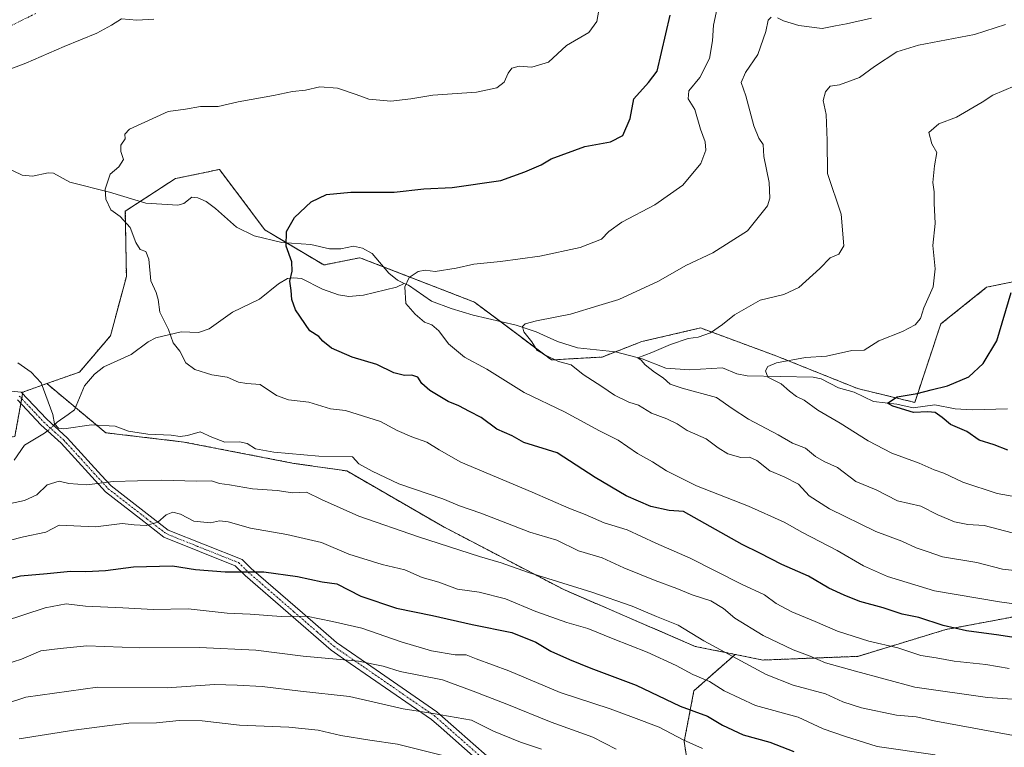
# Model space of a CAD drawing. Units: metres. Extents: x 655357 to 658829, y 4723236 to 4725626.
# Drawn here: x 658379 to 658676, y 4724617 to 4724836 of the extents above; entities that cross this region are included whole.
import ezdxf

# ---------------------------------------------------------------- set-up
doc = ezdxf.new("R2010")
doc.units = ezdxf.units.M
doc.header["$MEASUREMENT"] = 0
doc.linetypes.add('TRAZO_Y_PUNTO', pattern=[1, 0.5, -0.25, 0, -0.25])
doc.linetypes.add('TRAZOS', pattern=[0.75, 0.5, -0.25])
for name, color, linetype, lineweight in [('Arbolado forestal', 92, 'TRAZOS', 0), ('Arbolado forestal CxS', 92, 'Continuous', 0), ('Camino', 19, 'Continuous', 0), ('Camino Cxs', 19, 'Continuous', 0), ('Camino eje', 39, 'TRAZO_Y_PUNTO', 13), ('Corriente natural lineal', 142, 'Continuous', 13), ('Corriente natural lineal oculto', 19, 'TRAZO_Y_PUNTO', 13), ('Curva de nivel maestra', 36, 'Continuous', 30), ('Curva de nivel normal', 36, 'Continuous', 0), ('Matorral', 135, 'Continuous', 0), ('Matorral CxS', 135, 'Continuous', 0)]:
    doc.layers.add(name, color=color, linetype=linetype, lineweight=lineweight)

# ---------------------------------------------------------------- blocks, each defined once
blk = doc.blocks.new('*U179')
at = {"layer": 'Curva de nivel normal', "color": 36, "linetype": 'Continuous', "lineweight": 0}
blk.add_polyline3d([(658679.03, 4724816.56, 905), (658672.43, 4724813.72, 905), (658669.28, 4724811.63, 905), (658661.46, 4724807.15, 905), (658656.14, 4724805.08, 905), (658653.15, 4724802.51, 905), (658654.1, 4724799.09, 905), (658655.55, 4724796.43, 905), (658654.91, 4724792.43, 905), (658654.39, 4724787.43, 905), (658654.79, 4724784.62, 905), (658654.74, 4724781.24, 905), (658655.04, 4724775.07, 905), (658654.36, 4724768.46, 905), (658655.02, 4724761.39, 905), (658654.44, 4724755.95, 905), (658651.66, 4724749.65, 905), (658650.62, 4724746.42, 905), (658649.03, 4724744.52, 905), (658645.19, 4724742.56, 905), (658638.1, 4724739.7, 905), (658633.63, 4724736.92, 905), (658629.97, 4724736.77, 905), (658622.3, 4724735.13, 905), (658615.98, 4724734.65, 905), (658607.25, 4724733.12, 905), (658604.64, 4724732.02, 905), (658603.94, 4724730.66, 905), (658604.66, 4724728.77, 905), (658608.66, 4724726.73, 905), (658611.12, 4724724.59, 905), (658613.24, 4724722.98, 905), (658615.62, 4724721.82, 905), (658619.73, 4724718.8, 905), (658626.46, 4724714.92, 905), (658634.88, 4724709.53, 905), (658641.99, 4724705.84, 905), (658650.21, 4724702.86, 905), (658654.78, 4724700.82, 905), (658657.7, 4724699.81, 905), (658663.43, 4724697.17, 905), (658673.76, 4724693.71, 905), (658680.03, 4724692.65, 905)], dxfattribs=at)
blk = doc.blocks.new('*U184')
at = {"layer": 'Curva de nivel normal', "color": 36, "linetype": 'Continuous', "lineweight": 0}
blk.add_polyline3d([(658374.28, 4724655.14, 955), (658386.84, 4724659.3, 955), (658393.16, 4724660.43, 955), (658398.98, 4724659.74, 955), (658410.24, 4724659.22, 955), (658419.35, 4724658.7, 955), (658429.9, 4724658.93, 955), (658441.64, 4724657.68, 955), (658448.56, 4724657.31, 955), (658457.98, 4724656.66, 955), (658465.59, 4724656.72, 955), (658473.42, 4724655.15, 955), (658482.29, 4724653.15, 955), (658494.11, 4724648.98, 955), (658503.26, 4724646.29, 955), (658510.4, 4724645.06, 955), (658513.68, 4724645.04, 955), (658516.76, 4724643.86, 955), (658526.52, 4724640.22, 955), (658542.06, 4724633.77, 955), (658557.06, 4724628.78, 955), (658564.11, 4724626.16, 955), (658571.88, 4724623.31, 955), (658579.11, 4724619.5, 955), (658584.97, 4724616.9, 955)], dxfattribs=at)
blk = doc.blocks.new('*U194')
at = {"layer": 'Curva de nivel maestra', "color": 36, "linetype": 'Continuous', "lineweight": 30}
blk.add_polyline3d([(658676.97, 4724706.81, 900), (658672.88, 4724708.36, 900), (658668.32, 4724709.79, 900), (658664.6, 4724712.41, 900), (658659.69, 4724714.5, 900), (658657.2, 4724716.66, 900), (658655.02, 4724718.11, 900), (658652.9, 4724718.27, 900), (658648.58, 4724718.07, 900), (658642.3, 4724720, 900), (658640.74, 4724720.92, 900), (658643.62, 4724722.81, 900), (658649.59, 4724723.86, 900), (658653.84, 4724724.97, 900), (658658.74, 4724726.11, 900), (658665.22, 4724728.83, 900), (658669.58, 4724732.88, 900), (658673.67, 4724739.68, 900), (658678, 4724754.26, 900)], dxfattribs=at)

msp = doc.modelspace()

# ---------------------------------------------------------------- linework, layer by layer
at = {"layer": 'Arbolado forestal', "color": 92, "linetype": 'TRAZOS', "lineweight": 0}
for points in [[(658387.28, 4724726.83, 934.66), (658397.14, 4724730.3, 932.87), (658406.49, 4724741.26, 931.88), (658411.28, 4724759.13, 930.57), (658410.96, 4724778.82, 929.73), (658415.42, 4724781.72, 929.2), (658426.05, 4724788.61, 928.13), (658439.34, 4724791.37, 927.6), (658452.99, 4724773.17, 925.54), (658459.56, 4724769.26, 924.89), (658470.78, 4724762.57, 923.83), (658481.69, 4724764.75, 922.14), (658488.78, 4724762, 920.97), (658516.25, 4724751.36, 916.39), (658524.03, 4724745.51, 915.53), (658539.41, 4724733.95, 915.09), (658554.65, 4724734.84, 912.39), (658558.67, 4724736.4, 911.35), (658566.64, 4724739.49, 910.77), (658584.37, 4724743.6, 910.37), (658607.38, 4724735.09, 905.59), (658631.69, 4724725.33, 901.55), (658648.91, 4724721.17, 899.71), (658656.78, 4724744.82, 903.84), (658670.58, 4724755.85, 901.83), (658683.88, 4724758.61, 898.35)], [(658387.28, 4724726.83, 934.66), (658380.08, 4724724.29, 935.92), (658379.98, 4724723.74, 935.99), (658379.72, 4724722.28, 936.04), (658379.45, 4724720.81, 936.09), (658377.65, 4724710.89, 936.35), (658366.74, 4724709.43, 938.69), (658355.09, 4724697.79, 940.18), (658335.45, 4724693.42, 944.72), (658324.23, 4724681.42, 946.09), (658323.61, 4724680.79, 946.18)], [(658594.78, 4724645.21, 939.62), (658582.76, 4724647.63, 941.38), (658543.09, 4724664.75, 940.73), (658506.56, 4724683.84, 937.88), (658477.69, 4724700.51, 936.21), (658461.77, 4724702.79, 936.17), (658428.62, 4724709.22, 935.58), (658405.06, 4724712, 935.48), (658395.95, 4724719.6, 933.88), (658387.28, 4724726.83, 934.66)], [(658594.78, 4724645.21, 939.62), (658582.76, 4724647.63, 941.38), (658543.09, 4724664.75, 940.73), (658506.56, 4724683.84, 937.88), (658477.69, 4724700.51, 936.21), (658461.77, 4724702.79, 936.17), (658428.62, 4724709.22, 935.58), (658405.06, 4724712, 935.48), (658395.95, 4724719.6, 933.88), (658387.28, 4724726.83, 934.66)], [(658798.37, 4724659.14, 919.91), (658778.98, 4724655.36, 921.2), (658742.12, 4724655.38, 919.28), (658707.13, 4724657.97, 920.47), (658684.27, 4724657.59, 921.09), (658658.29, 4724652.71, 925.23), (658631.74, 4724644.64, 932.83), (658603.16, 4724643.52, 938.21), (658594.78, 4724645.21, 939.62)], [(658798.37, 4724659.14, 919.91), (658778.98, 4724655.36, 921.2), (658742.12, 4724655.38, 919.28), (658707.13, 4724657.97, 920.47), (658684.27, 4724657.59, 921.09), (658658.29, 4724652.71, 925.23), (658631.74, 4724644.64, 932.83), (658603.16, 4724643.52, 938.21), (658594.78, 4724645.21, 939.62)], [(658512.27, 4724490.76, 1023.69), (658513.54, 4724490.79, 1023.52), (658528.4, 4724514.55, 1011.91), (658540.37, 4724520.47, 1006.17), (658565.8, 4724519.62, 1003.09), (658569.75, 4724550.19, 987.28), (658573.42, 4724559.63, 981.64), (658573.97, 4724561.05, 981.16), (658574.51, 4724562.46, 980.65), (658576.46, 4724567.46, 978.68), (658590.2, 4724581.67, 969.03), (658582.98, 4724595.52, 964.3), (658579.42, 4724618.98, 955.12), (658582.35, 4724634.28, 946.76), (658594.78, 4724645.21, 939.62)], [(658512.27, 4724490.76, 1023.69), (658513.54, 4724490.79, 1023.52), (658528.4, 4724514.55, 1011.91), (658540.37, 4724520.47, 1006.17), (658565.8, 4724519.62, 1003.09), (658569.75, 4724550.19, 987.28), (658573.42, 4724559.63, 981.64), (658573.97, 4724561.05, 981.16), (658574.51, 4724562.46, 980.65), (658576.46, 4724567.46, 978.68), (658590.2, 4724581.67, 969.03), (658582.98, 4724595.52, 964.3), (658579.42, 4724618.98, 955.12), (658582.35, 4724634.28, 946.76), (658594.78, 4724645.21, 939.62)]]:
    msp.add_polyline3d(points, dxfattribs=at)
at = {"layer": 'Arbolado forestal CxS', "color": 92, "linetype": 'Continuous', "lineweight": 0}
for points in [[(658684.27, 4724657.59, 921.09), (658658.29, 4724652.71, 925.23), (658631.74, 4724644.63, 932.83), (658603.17, 4724643.52, 938.21), (658594.78, 4724645.21, 939.62), (658582.76, 4724647.63, 941.38), (658543.09, 4724664.75, 940.73), (658506.56, 4724683.84, 937.88), (658477.69, 4724700.51, 936.21), (658461.77, 4724702.79, 936.17), (658428.62, 4724709.22, 935.58), (658405.06, 4724712, 935.48), (658387.28, 4724726.83, 934.66), (658397.14, 4724730.3, 932.87), (658406.49, 4724741.26, 931.88), (658411.28, 4724759.13, 930.57), (658410.96, 4724778.82, 929.73), (658426.05, 4724788.61, 928.13), (658439.34, 4724791.37, 927.6), (658452.99, 4724773.17, 925.54), (658470.78, 4724762.57, 923.83), (658481.69, 4724764.75, 922.14), (658516.25, 4724751.36, 916.39), (658539.41, 4724733.95, 915.09), (658554.65, 4724734.84, 912.39), (658566.64, 4724739.49, 910.77), (658584.37, 4724743.6, 910.37), (658607.38, 4724735.09, 905.59), (658631.69, 4724725.33, 901.55), (658648.91, 4724721.17, 899.71), (658656.78, 4724744.82, 903.84), (658670.58, 4724755.85, 901.83), (658683.88, 4724758.61, 898.35)], [(658377.65, 4724710.89, 936.35), (658380.08, 4724724.29, 935.92), (658387.28, 4724726.83, 934.66), (658405.06, 4724712, 935.48), (658428.62, 4724709.22, 935.58), (658461.77, 4724702.79, 936.17), (658477.69, 4724700.51, 936.21), (658506.56, 4724683.84, 937.88), (658543.09, 4724664.75, 940.73), (658582.76, 4724647.63, 941.38), (658594.78, 4724645.21, 939.62), (658594.78, 4724645.21, 939.62), (658582.35, 4724634.28, 946.76), (658579.42, 4724618.98, 955.12), (658582.98, 4724595.52, 964.3)], [(658582.98, 4724595.52, 964.3), (658579.42, 4724618.98, 955.12), (658582.35, 4724634.28, 946.76), (658594.78, 4724645.21, 939.62), (658603.17, 4724643.52, 938.21), (658631.74, 4724644.63, 932.83), (658658.29, 4724652.71, 925.23), (658684.27, 4724657.59, 921.09)]]:
    msp.add_polyline3d(points, dxfattribs=at)
at = {"layer": 'Camino', "color": 19, "linetype": 'Continuous', "lineweight": 0}
for points in [[(658370.07, 4724725.11, 936.78), (658379.52, 4724724.23, 935.98), (658387.25, 4724716.07, 935.28), (658393.39, 4724710.51, 935.58), (658394.5, 4724709.3, 935.96), (658403.81, 4724699.1, 939.37), (658406.66, 4724695.98, 940.46), (658419.37, 4724686.14, 944.52), (658423.91, 4724682.63, 945.87), (658446.15, 4724673.85, 949.02), (658447.55, 4724672.46, 949.38), (658448.87, 4724671.14, 949.71), (658464.35, 4724657.71, 954.66), (658474.58, 4724648.83, 958), (658486.56, 4724640.57, 960.52), (658504.9, 4724627.93, 964.67), (658511.59, 4724622.03, 966.47), (658529.17, 4724606.55, 971.01)], [(658523.79, 4724607.51, 970.89), (658506.16, 4724623.04, 966.27), (658503.28, 4724625.58, 965.48), (658478.69, 4724642.52, 960.29), (658472.98, 4724646.46, 958.87), (658447.04, 4724668.95, 950.23), (658444.04, 4724671.89, 949.5), (658422.61, 4724680.59, 946.47), (658415.6, 4724686.01, 944.3), (658404.98, 4724694.23, 940.83), (658391.63, 4724708.85, 935.86), (658385.54, 4724714.37, 935.45), (658378.41, 4724721.91, 936.22)]]:
    msp.add_polyline3d(points, dxfattribs=at)
at = {"layer": 'Camino Cxs', "color": 19, "linetype": 'Continuous', "lineweight": 0}
for points in [[(658370.07, 4724725.11, 936.78), (658379.52, 4724724.23, 935.98), (658387.25, 4724716.07, 935.28), (658393.39, 4724710.51, 935.58), (658394.5, 4724709.3, 935.96), (658403.81, 4724699.1, 939.37), (658406.66, 4724695.98, 940.46), (658419.37, 4724686.14, 944.52), (658423.91, 4724682.63, 945.87), (658446.15, 4724673.85, 949.02), (658447.55, 4724672.46, 949.38), (658448.87, 4724671.14, 949.71), (658464.35, 4724657.71, 954.66), (658474.58, 4724648.83, 958), (658486.56, 4724640.57, 960.52), (658504.9, 4724627.93, 964.67), (658511.59, 4724622.03, 966.47), (658529.17, 4724606.55, 971.01)], [(658523.79, 4724607.51, 970.89), (658506.16, 4724623.04, 966.27), (658503.28, 4724625.58, 965.48), (658478.69, 4724642.52, 960.29), (658472.98, 4724646.46, 958.87), (658447.04, 4724668.95, 950.23), (658444.04, 4724671.89, 949.5), (658422.61, 4724680.59, 946.47), (658415.6, 4724686.01, 944.3), (658404.98, 4724694.23, 940.83), (658391.63, 4724708.85, 935.86), (658385.54, 4724714.37, 935.45), (658378.41, 4724721.91, 936.22)]]:
    msp.add_polyline3d(points, dxfattribs=at)
at = {"layer": 'Camino eje', "color": 39, "linetype": 'TRAZO_Y_PUNTO', "lineweight": 13}
for points in [[(658384, 4724838.4, 938.08), (658363.88, 4724828.43, 937.3)], [(658378.97, 4724723.07, 936.12), (658384.05, 4724717.71, 935.54), (658386.4, 4724715.22, 935.41), (658392.51, 4724709.68, 935.71), (658393.07, 4724709.08, 935.9), (658397.7, 4724704.01, 937.61), (658405.82, 4724695.11, 940.63), (658417.49, 4724686.08, 944.39), (658423.26, 4724681.61, 946.14), (658432.7, 4724677.78, 947.41), (658443.82, 4724673.39, 949.04), (658445.1, 4724672.87, 949.25), (658445.8, 4724672.18, 949.46), (658447.3, 4724670.71, 949.82), (658447.96, 4724670.05, 949.99), (658454.01, 4724664.8, 951.93), (658461.75, 4724658.09, 954.67), (658468.67, 4724652.09, 956.8), (658473.78, 4724647.65, 958.42), (658482.63, 4724641.55, 960.56), (658494.92, 4724633.08, 962.78), (658504.09, 4724626.76, 965.08), (658508.88, 4724622.54, 966.43), (658517.69, 4724614.77, 968.38)]]:
    msp.add_polyline3d(points, dxfattribs=at)
at = {"layer": 'Corriente natural lineal', "color": 142, "linetype": 'Continuous', "lineweight": 13}
for points in [[(658374.67, 4724792.15, 934.33), (658379.91, 4724789.61, 933.99), (658382.95, 4724789.37, 933.61), (658387.67, 4724790.3, 932.49), (658389.27, 4724790.25, 932.05), (658394.27, 4724787.53, 931.1), (658406.14, 4724784.55, 929.81), (658417.11, 4724781.2, 929.07), (658426.8, 4724780.57, 928.03), (658428.61, 4724781.1, 927.75), (658431, 4724783, 927.43), (658432.77, 4724782.81, 927.26), (658435.34, 4724781.66, 927), (658438.16, 4724779.6, 926.65), (658444.45, 4724773.94, 926.11), (658449.82, 4724771.37, 925.8), (658458.16, 4724769.36, 925.05), (658466.9, 4724768.7, 924.14), (658472.49, 4724767.46, 923.5), (658475.89, 4724767.49, 923), (658479.76, 4724768.24, 922.26), (658482.41, 4724767.68, 921.86), (658485.36, 4724766.05, 921.42), (658490.35, 4724760.14, 920.68), (658492.95, 4724757.95, 920.17), (658495, 4724757, 919.92)], [(658389.34, 4724714.18, 934.94), (658390.44, 4724715.23, 934.72), (658393.7, 4724717.52, 934.3), (658395.66, 4724718.9, 933.97), (658398.66, 4724726.2, 933.12), (658401.66, 4724729.63, 932.61), (658404.47, 4724731.89, 932.11), (658412.74, 4724735.63, 931), (658417.8, 4724739.39, 930.48), (658420.19, 4724740.58, 930.27), (658427.8, 4724742.42, 929.59), (658432.99, 4724742.24, 929.04), (658436.27, 4724743.31, 928.56), (658443.24, 4724748.39, 927.64), (658451.45, 4724752.23, 926.35), (658457.09, 4724756.91, 925.3), (658459.89, 4724758.47, 924.9), (658461.68, 4724758.74, 924.71), (658464.08, 4724758.49, 924.48), (658470.42, 4724755.28, 923.67), (658475.24, 4724753.57, 923.03), (658478.34, 4724753.1, 922.66), (658482.74, 4724753.48, 922.13), (658492.73, 4724755.84, 920.25), (658495, 4724757, 919.92)], [(658495, 4724757, 919.92), (658496.28, 4724756.53, 919.72), (658503.27, 4724751.64, 918.31), (658509.2, 4724749.48, 916.95), (658515.84, 4724747.41, 915.95), (658528.76, 4724744.42, 915.16), (658534.76, 4724742.43, 914.63), (658541.23, 4724739.55, 913.55), (658547.25, 4724737.6, 913.17), (658558.75, 4724736.4, 911.34), (658566.73, 4724734.34, 910.11), (658573.88, 4724731.47, 909.02), (658581.01, 4724730.98, 907.89), (658590.92, 4724731.59, 907.57), (658595.33, 4724729.77, 906.48), (658598.38, 4724729.17, 905.77), (658618.26, 4724728.81, 903.59), (658620.69, 4724728.26, 903.25), (658625.91, 4724725.59, 902.47), (658630.68, 4724724.21, 901.43), (658636.52, 4724721.41, 901.46), (658643.51, 4724720.58, 900.38), (658648.4, 4724719.53, 899.56), (658654.99, 4724720.44, 899.4), (658661.1, 4724719.26, 898.61), (658666.33, 4724718.97, 897.77), (658676.9, 4724719.22, 896.22)], [(658377.45, 4724703.74, 936.85), (658380.54, 4724708.27, 936.16), (658386.62, 4724711.89, 935.48), (658387.48, 4724712.61, 935.33)]]:
    msp.add_polyline3d(points, dxfattribs=at)
at = {"layer": 'Corriente natural lineal oculto', "color": 19, "linetype": 'TRAZO_Y_PUNTO', "lineweight": 13}
msp.add_polyline3d([(658387.48, 4724712.61, 935.33), (658389.13, 4724713.98, 934.98), (658389.34, 4724714.18, 934.94)], dxfattribs=at)
at = {"layer": 'Curva de nivel maestra', "color": 36, "linetype": 'Continuous', "lineweight": 30}
for points in [[(658681.34, 4724649.95, 925), (658674.27, 4724651, 925), (658664.46, 4724652.27, 925), (658657.49, 4724653.88, 925), (658650.15, 4724656.32, 925), (658645.08, 4724657.36, 925), (658639.43, 4724659.26, 925), (658632.31, 4724661.11, 925), (658627.63, 4724663.1, 925), (658623.01, 4724665.19, 925), (658616.86, 4724668.82, 925), (658608.89, 4724672.33, 925), (658602.2, 4724675.76, 925), (658596.86, 4724678.33, 925), (658579.16, 4724688.27, 925), (658574.84, 4724688.63, 925), (658569.4, 4724689.74, 925), (658561.9, 4724693.02, 925), (658552.57, 4724698.54, 925), (658541.17, 4724706.01, 925), (658531.05, 4724709.06, 925), (658527.61, 4724711.07, 925), (658522.93, 4724713.06, 925), (658518.2, 4724716.66, 925), (658514.66, 4724718.4, 925), (658511.5, 4724720.13, 925), (658508.23, 4724721.46, 925), (658502.74, 4724724.74, 925), (658500.36, 4724726.88, 925), (658499.14, 4724728.72, 925), (658497.31, 4724729.4, 925), (658495.12, 4724729.26, 925), (658491.89, 4724730.07, 925), (658486.77, 4724732.56, 925), (658479.34, 4724734.8, 925), (658473.08, 4724737.54, 925), (658470.49, 4724739.6, 925), (658469.25, 4724741.04, 925), (658466.62, 4724742.74, 925), (658462.22, 4724749.1, 925), (658461.18, 4724752.17, 925), (658460.97, 4724754.85, 925), (658460.58, 4724757.72, 925), (658461.26, 4724760.72, 925), (658461.11, 4724763.56, 925), (658459.42, 4724768.22, 925), (658459.53, 4724772.66, 925), (658461.96, 4724776.86, 925), (658466.98, 4724781.57, 925), (658471.64, 4724783.78, 925), (658478.98, 4724784.51, 925), (658491.98, 4724784.49, 925), (658500.98, 4724785.5, 925), (658509.51, 4724785.9, 925), (658524.1, 4724788.01, 925), (658531.34, 4724790.63, 925), (658536.26, 4724792.77, 925), (658539.32, 4724794.57, 925), (658549.5, 4724798.28, 925), (658557.2, 4724799.72, 925), (658560.95, 4724801.59, 925), (658563.16, 4724806.76, 925), (658564.27, 4724812.63, 925), (658568.66, 4724817.59, 925), (658571.27, 4724820.97, 925), (658575.17, 4724837.9, 925)], [(658369.1, 4724666.38, 950), (658379.34, 4724668.91, 950), (658387.38, 4724669.62, 950), (658394.42, 4724670.33, 950), (658399.03, 4724670.16, 950), (658405, 4724670.46, 950), (658413.45, 4724671.58, 950), (658425.16, 4724671.94, 950), (658432.08, 4724670.8, 950), (658441.01, 4724670.12, 950), (658452.66, 4724670.12, 950), (658462.9, 4724668.7, 950), (658470.34, 4724667.13, 950), (658474.67, 4724666.46, 950), (658481.91, 4724662.76, 950), (658492.72, 4724659.14, 950), (658503.59, 4724656.91, 950), (658515.52, 4724654.22, 950), (658527.47, 4724651.82, 950), (658534.74, 4724648.92, 950), (658539.22, 4724646.18, 950), (658544.87, 4724643.72, 950), (658551.31, 4724641.02, 950), (658564.95, 4724635.99, 950), (658578.22, 4724629.64, 950), (658586.47, 4724626.61, 950), (658590.98, 4724623.86, 950), (658597.22, 4724621, 950), (658605.22, 4724618.76, 950), (658612.46, 4724615.93, 950)]]:
    msp.add_polyline3d(points, dxfattribs=at)
at = {"layer": 'Curva de nivel normal', "color": 36, "linetype": 'Continuous', "lineweight": 0}
for points in [[(658682.42, 4724659.98, 920), (658674.49, 4724661.08, 920), (658654.86, 4724664.33, 920), (658640.65, 4724668.67, 920), (658633.43, 4724671.9, 920), (658625.52, 4724676.49, 920), (658615.12, 4724681.92, 920), (658609.55, 4724685.02, 920), (658598.82, 4724689.9, 920), (658583.12, 4724696.01, 920), (658574.11, 4724700.52, 920), (658569.82, 4724703.29, 920), (658565.34, 4724705.8, 920), (658559.48, 4724709.76, 920), (658553.91, 4724712.64, 920), (658543.29, 4724718.34, 920), (658531.21, 4724724.1, 920), (658519.89, 4724731.13, 920), (658513.15, 4724734.83, 920), (658508.38, 4724738.78, 920), (658505.43, 4724742.69, 920), (658503.34, 4724744.54, 920), (658501.18, 4724745.36, 920), (658498.34, 4724747.8, 920), (658495.48, 4724750.96, 920), (658495.23, 4724756.01, 920), (658496.5, 4724758.8, 920), (658499.25, 4724760.63, 920), (658501.34, 4724760.97, 920), (658504.31, 4724760.66, 920), (658510.64, 4724761.65, 920), (658515.98, 4724762.85, 920), (658524.03, 4724763.58, 920), (658535.86, 4724765.25, 920), (658548.03, 4724767.8, 920), (658554.51, 4724770.34, 920), (658556.73, 4724772.69, 920), (658560.59, 4724775.43, 920), (658570.57, 4724780.68, 920), (658578.97, 4724786.58, 920), (658584.43, 4724793.12, 920), (658585.92, 4724797.21, 920), (658585.71, 4724799.68, 920), (658584.29, 4724803.46, 920), (658582.62, 4724809.45, 920), (658580.58, 4724812.68, 920), (658580.81, 4724815.09, 920), (658584.14, 4724819.09, 920), (658587.04, 4724824.76, 920), (658587.9, 4724830.16, 920), (658588.22, 4724834.89, 920), (658590.22, 4724844.26, 920)], [(658677.37, 4724640.99, 930), (658670.35, 4724642.16, 930), (658660.82, 4724643.15, 930), (658655.35, 4724644.14, 930), (658650.76, 4724644.84, 930), (658643.82, 4724647.21, 930), (658635.07, 4724649.21, 930), (658625.66, 4724652.18, 930), (658618.88, 4724655.14, 930), (658611.91, 4724658.02, 930), (658607.18, 4724660.54, 930), (658603.63, 4724663.12, 930), (658596.73, 4724666.4, 930), (658581.25, 4724674.22, 930), (658570.85, 4724678.78, 930), (658562.25, 4724682.72, 930), (658555.28, 4724684.9, 930), (658549.61, 4724687.4, 930), (658544.62, 4724689.32, 930), (658533.55, 4724694.14, 930), (658512.13, 4724703.18, 930), (658505.54, 4724706.9, 930), (658501.82, 4724709.17, 930), (658497.28, 4724710.74, 930), (658492.92, 4724712.72, 930), (658487.9, 4724715.45, 930), (658477.3, 4724718.68, 930), (658472.76, 4724719.26, 930), (658466.3, 4724721.26, 930), (658460.1, 4724721.91, 930), (658456.48, 4724723.22, 930), (658451.58, 4724726.51, 930), (658447.58, 4724726.82, 930), (658445.1, 4724727.23, 930), (658441.63, 4724728.8, 930), (658437.05, 4724729.46, 930), (658431.94, 4724731.12, 930), (658429.19, 4724733.07, 930), (658427.42, 4724736.59, 930), (658425.39, 4724739.14, 930), (658424.02, 4724743.09, 930), (658421.33, 4724748.38, 930), (658420.9, 4724752.14, 930), (658420.3, 4724754.25, 930), (658418.64, 4724757.78, 930), (658418.02, 4724764.31, 930), (658417.11, 4724766.59, 930), (658415.46, 4724767.21, 930), (658414.16, 4724769.36, 930), (658412.42, 4724773.86, 930), (658409.39, 4724777.23, 930), (658406.61, 4724779.23, 930), (658405.08, 4724782.43, 930), (658404.91, 4724785.43, 930), (658406.41, 4724789.96, 930), (658409.05, 4724792.15, 930), (658410.39, 4724794.37, 930), (658409.63, 4724796.74, 930), (658409.6, 4724798.71, 930), (658410.87, 4724800.61, 930), (658410.78, 4724801.98, 930), (658412.17, 4724803.49, 930), (658423.85, 4724808.86, 930), (658429.11, 4724809.57, 930), (658433.64, 4724810.37, 930), (658438.98, 4724810.35, 930), (658444.98, 4724811.78, 930), (658455.64, 4724813.62, 930), (658461.31, 4724814.84, 930), (658465.31, 4724815.3, 930), (658469.55, 4724816.24, 930), (658474.94, 4724815.85, 930), (658480.55, 4724813.95, 930), (658484.31, 4724812.51, 930), (658490.98, 4724811.96, 930), (658496.98, 4724812.64, 930), (658503.61, 4724813.76, 930), (658516.84, 4724814.67, 930), (658522.94, 4724815.92, 930), (658525.15, 4724817.64, 930), (658526.35, 4724820.37, 930), (658527.49, 4724821.84, 930), (658529.64, 4724822.48, 930), (658533.52, 4724822.15, 930), (658538.5, 4724823.67, 930), (658543.96, 4724828.67, 930), (658550.7, 4724832.6, 930), (658553.11, 4724835.92, 930), (658553.98, 4724841.03, 930)], [(658372.64, 4724820.24, 935), (658380.93, 4724823.43, 935), (658392.55, 4724828.43, 935), (658402.33, 4724832.43, 935), (658406.75, 4724834.87, 935), (658409.8, 4724836.75, 935), (658414.46, 4724836.35, 935), (658419.58, 4724836.7, 935)], [(658691.63, 4724669.1, 915), (658675.38, 4724670.9, 915), (658667.66, 4724672.96, 915), (658657.3, 4724674.67, 915), (658652.97, 4724676.08, 915), (658649.3, 4724677.31, 915), (658644.97, 4724679.35, 915), (658637.21, 4724682.24, 915), (658623.22, 4724689.11, 915), (658617.12, 4724693.02, 915), (658613.89, 4724696.47, 915), (658609.58, 4724698.75, 915), (658605.24, 4724700.49, 915), (658601.28, 4724703.62, 915), (658599.15, 4724704.62, 915), (658596.47, 4724704.6, 915), (658592.58, 4724705.71, 915), (658589.62, 4724707.42, 915), (658586.04, 4724710.15, 915), (658580.36, 4724712.7, 915), (658577.28, 4724714.72, 915), (658574.23, 4724716.18, 915), (658569.54, 4724717.91, 915), (658565.66, 4724720.28, 915), (658562.74, 4724721.24, 915), (658558.36, 4724723.32, 915), (658554.56, 4724725.97, 915), (658548.98, 4724729.6, 915), (658545.35, 4724732.48, 915), (658541.48, 4724733.44, 915), (658537.6, 4724735.42, 915), (658535.12, 4724736.76, 915), (658533.53, 4724739.46, 915), (658531.08, 4724742.43, 915), (658530.71, 4724744.01, 915), (658531.51, 4724744.8, 915), (658534.85, 4724745.74, 915), (658540.5, 4724746.87, 915), (658545.14, 4724747.71, 915), (658553.71, 4724750.38, 915), (658559.74, 4724752.14, 915), (658571.72, 4724757.71, 915), (658579.87, 4724762.44, 915), (658588.05, 4724766.2, 915), (658598.45, 4724772.87, 915), (658604.52, 4724780.45, 915), (658605.19, 4724782.74, 915), (658605.04, 4724787.46, 915), (658603.45, 4724795.24, 915), (658603.17, 4724798.9, 915), (658601.88, 4724800.81, 915), (658600.4, 4724804.5, 915), (658597.96, 4724813.51, 915), (658596.6, 4724817.61, 915), (658597.89, 4724820.55, 915), (658601.63, 4724825.97, 915), (658604.07, 4724832.97, 915), (658604.72, 4724836.38, 915), (658605.6, 4724837.23, 915)], [(658607.51, 4724837.07, 915), (658609.37, 4724836.16, 915), (658613.98, 4724834.78, 915), (658621.04, 4724833.87, 915), (658625.07, 4724834.69, 915), (658628.36, 4724835.28, 915), (658635.87, 4724836.96, 915)], [(658678.3, 4724681.81, 910), (658669.88, 4724684.04, 910), (658664.93, 4724684.39, 910), (658660.94, 4724685.17, 910), (658655.89, 4724687.32, 910), (658650.71, 4724689.91, 910), (658643.68, 4724691.52, 910), (658637.27, 4724694.8, 910), (658631.14, 4724697.3, 910), (658625.59, 4724701.53, 910), (658621.6, 4724703.38, 910), (658618.97, 4724704.87, 910), (658615.94, 4724707.34, 910), (658612.08, 4724708.91, 910), (658607.71, 4724711.36, 910), (658598.77, 4724716.12, 910), (658593.9, 4724719.35, 910), (658589.18, 4724722.65, 910), (658578.8, 4724725.47, 910), (658575.23, 4724726.7, 910), (658573.12, 4724728.61, 910), (658570.43, 4724730.24, 910), (658567.67, 4724732.47, 910), (658566.46, 4724733.93, 910), (658565.42, 4724734.64, 910), (658569.62, 4724736.24, 910), (658575.25, 4724738.62, 910), (658580.62, 4724740.45, 910), (658583.63, 4724740.87, 910), (658587.3, 4724742.16, 910), (658590.97, 4724744.65, 910), (658594.53, 4724747.58, 910), (658602.35, 4724751.94, 910), (658609.42, 4724753.65, 910), (658614.02, 4724755.75, 910), (658620.28, 4724761.53, 910), (658623.46, 4724764.72, 910), (658626.02, 4724765.8, 910), (658627.5, 4724768.36, 910), (658626.77, 4724777.84, 910), (658622.64, 4724790.12, 910), (658622.51, 4724800.13, 910), (658622.19, 4724807.96, 910), (658621.32, 4724812.18, 910), (658621.96, 4724814.71, 910), (658623.4, 4724816.42, 910), (658626.22, 4724816.87, 910), (658632.22, 4724819.04, 910), (658636.78, 4724822.43, 910), (658643.47, 4724826.8, 910), (658650.05, 4724828.78, 910), (658666.9, 4724832.08, 910), (658676.3, 4724835.07, 910)], [(658679.85, 4724631.66, 935), (658670.8, 4724632.26, 935), (658648.94, 4724635.38, 935), (658631.09, 4724640.12, 935), (658622.01, 4724642.72, 935), (658617.37, 4724644.7, 935), (658612.3, 4724646.63, 935), (658603.26, 4724650.93, 935), (658594.71, 4724656.14, 935), (658591.31, 4724659.1, 935), (658587.47, 4724661.34, 935), (658581.8, 4724663.21, 935), (658577.21, 4724665.08, 935), (658570.64, 4724667.44, 935), (658561.21, 4724671.34, 935), (658554.64, 4724674.28, 935), (658547.53, 4724676.39, 935), (658540.98, 4724679.62, 935), (658532.89, 4724682.02, 935), (658518.08, 4724687.74, 935), (658511.67, 4724690.02, 935), (658506.67, 4724692.08, 935), (658493.4, 4724696.64, 935), (658485.33, 4724700.45, 935), (658481.34, 4724702.64, 935), (658479.42, 4724704.77, 935), (658469.3, 4724704.92, 935), (658455.69, 4724706.14, 935), (658450.2, 4724707.21, 935), (658447.64, 4724708.76, 935), (658445.39, 4724709.3, 935), (658440.94, 4724709.18, 935), (658437.08, 4724710.64, 935), (658433.54, 4724712.34, 935), (658429.75, 4724711.21, 935), (658427.46, 4724710.92, 935), (658424.76, 4724711.33, 935), (658417.75, 4724711.6, 935), (658411.88, 4724712.5, 935), (658407.92, 4724714.02, 935), (658400.81, 4724714.45, 935), (658392.38, 4724713.22, 935), (658390.83, 4724713.43, 935), (658389.62, 4724714.74, 935), (658389.1, 4724717.56, 935), (658385.58, 4724727.04, 935), (658382.6, 4724730.25, 935), (658378.52, 4724733.06, 935)], [(658371.12, 4724689.59, 940), (658380.6, 4724691.63, 940), (658384.24, 4724693.32, 940), (658387.41, 4724696.33, 940), (658390.98, 4724697.38, 940), (658393.98, 4724696.69, 940), (658399.31, 4724696.3, 940), (658407.31, 4724697.36, 940), (658421.98, 4724697.71, 940), (658432.31, 4724697.44, 940), (658436.98, 4724697.57, 940), (658439.31, 4724696.69, 940), (658442.31, 4724696.3, 940), (658449.33, 4724695.07, 940), (658456.73, 4724694.61, 940), (658461.38, 4724693.9, 940), (658465.59, 4724694.15, 940), (658470.12, 4724691.91, 940), (658481.31, 4724686.88, 940), (658499.37, 4724680.63, 940), (658517.74, 4724674.69, 940), (658524.29, 4724672.86, 940), (658532.49, 4724669.88, 940), (658551.54, 4724663.99, 940), (658563.7, 4724659.75, 940), (658571.11, 4724656.61, 940), (658577.59, 4724654.05, 940), (658585.29, 4724649.27, 940), (658604.09, 4724639.18, 940), (658612.25, 4724635.99, 940), (658621.96, 4724633.32, 940), (658627.27, 4724630.95, 940), (658632.9, 4724629.08, 940), (658643.4, 4724626.95, 940), (658649.3, 4724626.38, 940), (658655.26, 4724625.05, 940), (658680.9, 4724620.37, 940)], [(658367.64, 4724677.43, 945), (658380.31, 4724680.68, 945), (658386.98, 4724682.08, 945), (658390.98, 4724684.14, 945), (658401.92, 4724683.64, 945), (658410.05, 4724684.64, 945), (658413.64, 4724684.26, 945), (658417.26, 4724684.04, 945), (658420.78, 4724685.09, 945), (658423.26, 4724687.23, 945), (658425.31, 4724688.06, 945), (658427.64, 4724687.45, 945), (658431.64, 4724685.38, 945), (658436.64, 4724684.89, 945), (658439.31, 4724685.45, 945), (658441.98, 4724685.13, 945), (658448.64, 4724683.3, 945), (658459.64, 4724681.31, 945), (658470.06, 4724678.97, 945), (658478.3, 4724675.44, 945), (658488.39, 4724672.35, 945), (658495.18, 4724670.68, 945), (658500.45, 4724668.38, 945), (658505.46, 4724666.97, 945), (658511.1, 4724664.91, 945), (658517.59, 4724663.99, 945), (658525.52, 4724661.94, 945), (658534.74, 4724658.13, 945), (658544.06, 4724654.86, 945), (658550.33, 4724652.99, 945), (658557.96, 4724649.9, 945), (658568.27, 4724645.94, 945), (658577.04, 4724641.85, 945), (658582.01, 4724639.14, 945), (658587.05, 4724637.02, 945), (658591.49, 4724634.26, 945), (658600.93, 4724629.84, 945), (658613.75, 4724626.26, 945), (658621.34, 4724622.78, 945), (658627.78, 4724620.61, 945), (658637.63, 4724617.5, 945), (658655.07, 4724614.97, 945)], [(658372, 4724641.34, 960), (658379.69, 4724643.83, 960), (658385.46, 4724646.28, 960), (658391.31, 4724646.98, 960), (658399.32, 4724647.81, 960), (658415.33, 4724647.19, 960), (658433.32, 4724647.31, 960), (658450.28, 4724646.46, 960), (658464.6, 4724644.7, 960), (658481.26, 4724643.19, 960), (658488.72, 4724641.65, 960), (658493.8, 4724640.06, 960), (658506.59, 4724637.52, 960), (658515.8, 4724634.14, 960), (658525.99, 4724630.27, 960), (658539.31, 4724624.75, 960), (658551.92, 4724620.26, 960), (658558.94, 4724616.65, 960)], [(658375.14, 4724630.4, 965), (658380.94, 4724632.3, 965), (658402.58, 4724635.3, 965), (658423.54, 4724635.19, 965), (658437.8, 4724636.11, 965), (658444.7, 4724635.96, 965), (658452.16, 4724635.52, 965), (658463.74, 4724634.14, 965), (658478.57, 4724632.55, 965), (658494.74, 4724628.86, 965), (658503.72, 4724627.41, 965), (658515.31, 4724625.38, 965), (658521.9, 4724622.05, 965), (658530.05, 4724618.72, 965), (658536.43, 4724616.62, 965)], [(658379.01, 4724619.8, 970), (658395.45, 4724622.42, 970), (658405.52, 4724623.68, 970), (658412.03, 4724624.49, 970), (658420.32, 4724624.57, 970), (658427.23, 4724625.33, 970), (658434.12, 4724625.22, 970), (658445.34, 4724623.92, 970), (658460.21, 4724623.3, 970), (658469.08, 4724622.37, 970), (658475.96, 4724620.77, 970), (658484.65, 4724619.34, 970), (658493.01, 4724618.2, 970), (658506.68, 4724614.74, 970)]]:
    msp.add_polyline3d(points, dxfattribs=at)
at = {"layer": 'Matorral', "color": 135, "linetype": 'Continuous', "lineweight": 0}
for points in [[(658387.28, 4724726.83, 934.66), (658397.14, 4724730.3, 932.87), (658406.49, 4724741.26, 931.88), (658411.28, 4724759.13, 930.57), (658410.96, 4724778.82, 929.73), (658415.42, 4724781.72, 929.2), (658426.05, 4724788.61, 928.13), (658439.34, 4724791.37, 927.6), (658452.99, 4724773.17, 925.54), (658459.56, 4724769.26, 924.89), (658470.78, 4724762.57, 923.83), (658481.69, 4724764.75, 922.14), (658488.78, 4724762, 920.97), (658516.25, 4724751.36, 916.39), (658524.03, 4724745.51, 915.53), (658539.41, 4724733.95, 915.09), (658554.65, 4724734.84, 912.39), (658558.67, 4724736.4, 911.35), (658566.64, 4724739.49, 910.77), (658584.37, 4724743.6, 910.37), (658607.38, 4724735.09, 905.59), (658631.69, 4724725.33, 901.55), (658648.91, 4724721.17, 899.71), (658656.78, 4724744.82, 903.84), (658670.58, 4724755.85, 901.83), (658683.88, 4724758.61, 898.35)], [(658387.28, 4724726.83, 934.66), (658380.08, 4724724.29, 935.92), (658379.98, 4724723.74, 935.99), (658379.72, 4724722.28, 936.04), (658379.45, 4724720.81, 936.09), (658377.65, 4724710.89, 936.35), (658366.74, 4724709.43, 938.69), (658355.09, 4724697.79, 940.18), (658335.45, 4724693.42, 944.72), (658324.23, 4724681.42, 946.09), (658323.61, 4724680.79, 946.18)]]:
    msp.add_polyline3d(points, dxfattribs=at)
at = {"layer": 'Matorral CxS', "color": 135, "linetype": 'Continuous', "lineweight": 0}
msp.add_polyline3d([(658683.88, 4724758.61, 898.35), (658670.58, 4724755.85, 901.83), (658656.78, 4724744.82, 903.84), (658648.91, 4724721.17, 899.71), (658631.69, 4724725.33, 901.55), (658607.38, 4724735.09, 905.59), (658584.37, 4724743.6, 910.37), (658566.64, 4724739.49, 910.77), (658554.65, 4724734.84, 912.39), (658539.41, 4724733.95, 915.09), (658516.25, 4724751.36, 916.39), (658481.69, 4724764.75, 922.14), (658470.78, 4724762.57, 923.83), (658452.99, 4724773.17, 925.54), (658439.34, 4724791.37, 927.6), (658426.05, 4724788.61, 928.13), (658410.96, 4724778.82, 929.73), (658411.28, 4724759.13, 930.57), (658406.49, 4724741.26, 931.88), (658397.14, 4724730.3, 932.87), (658387.28, 4724726.83, 934.66), (658380.08, 4724724.29, 935.92), (658377.65, 4724710.89, 936.35)], dxfattribs=at)

# ---------------------------------------------------------------- block references
at = {"layer": 'Curva de nivel maestra', "color": 36, "linetype": 'Continuous', "lineweight": 30}
msp.add_blockref('*U194', (0, 0), dxfattribs=at)
at = {"layer": 'Curva de nivel normal', "color": 36, "linetype": 'Continuous', "lineweight": 0}
for name in ['*U179', '*U184']:
    msp.add_blockref(name, (0, 0), dxfattribs=at)

doc.saveas('drawing.dxf')
